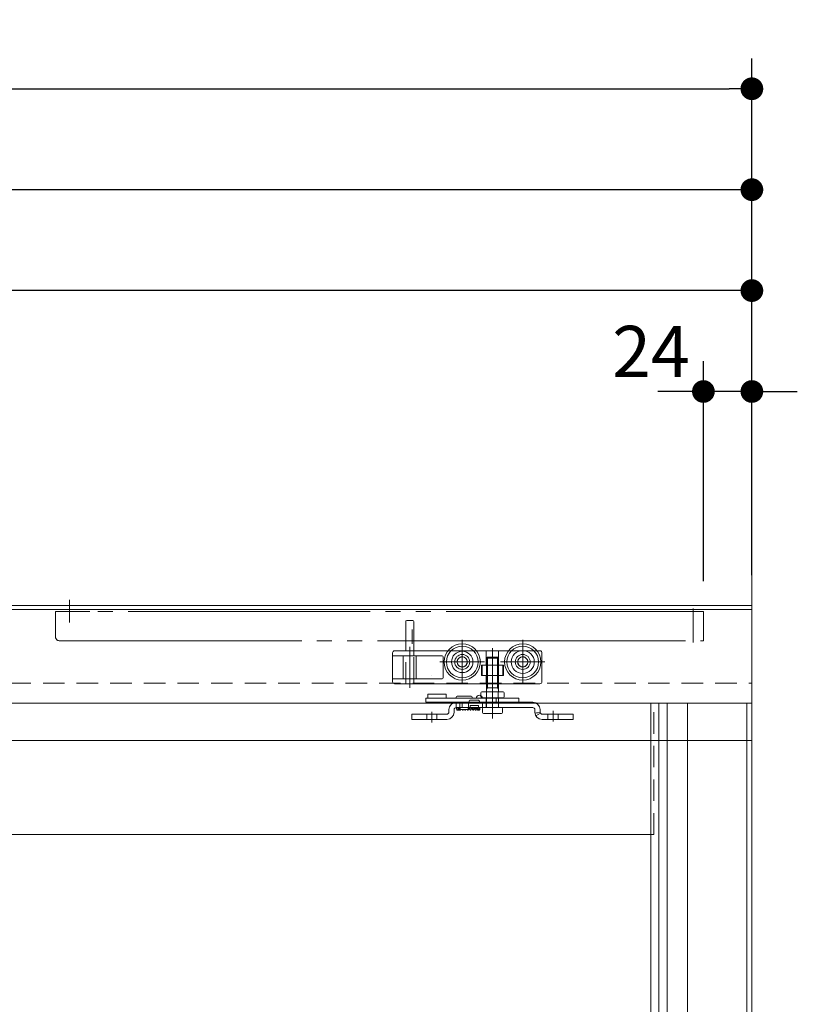
# Model space of a CAD drawing. Units: millimetres. Extents: x -3206 to 5888, y -2284 to 2327.
# Drawn here: x 248 to 633, y 488 to 976 of the extents above; entities that cross this region are included whole.
import ezdxf

# ---------------------------------------------------------------- set-up
doc = ezdxf.new("R2010")
doc.units = ezdxf.units.MM
doc.header["$LTSCALE"] = 15
doc.header["$PDMODE"] = 1
doc.header["$PDSIZE"] = -2
for name, pattern in [('ラインタイプ-1', [1.11, 0.71, -0.4]), ('ラインタイプ-3', [2.91, 1.76, -0.4, 0.35, -0.4]), ('ラインタイプ-6', [10.5, 8, -0.5, 0.5, -0.5, 0.5, -0.5])]:
    doc.linetypes.add(name, pattern=pattern)
for name, color, linetype, lineweight in [('2寸法-1', 7, 'Continuous', 15), ('2寸法-2', 7, 'Continuous', 15), ('3一般', 7, 'Continuous', 15)]:
    doc.layers.add(name, color=color, linetype=linetype, lineweight=lineweight)
doc.styles.add('MS PGothic', font='txt', dxfattribs={"bigfont": 'MS PGothic'})
doc.dimstyles.new('SANWA-1', dxfattribs={"dimtxt": 25.369683, "dimasz": 11.255127, "dimexe": 15, "dimexo": 15, "dimgap": 1.5, "dimtad": 1, "dimdec": 8, "dimdsep": 46, "dimtxsty": 'MS PGothic', "dimblk": 'DOT', "dimblk1": 'DOT', "dimblk2": 'DOT', "dimcen": 0, "dimazin": 0, "dimtfac": 0.8, "dimtdec": 8, "dimtix": 1, "dimtmove": 0, "dimatfit": 0, "dimldrblk": 'DOT', "dimfxl": 1, "dimfrac": 2, "dimtolj": 1, "dimarcsym": 0})

# ---------------------------------------------------------------- blocks, each defined once
blk = doc.blocks.new('グループ-3')
at = {"layer": '3一般', "color": 7, "linetype": 'Continuous'}
for p, q in [((448.83, 639.5), (450.46, 639.5)), ((448.83, 637.5), (448.83, 639.5)), ((449.83, 640.5), (449.83, 641.5)), ((449.83, 641.5), (458.83, 641.5)), ((449.83, 640.5), (449.83, 639.5)), ((450.46, 639.5), (457.54, 639.5)), ((457.54, 639.5), (460.45, 639.5)), ((458.83, 641.5), (458.83, 640.5)), ((458.83, 639.5), (458.83, 640.5)), ((460.45, 639.5), (475.14, 639.5)), ((463.78, 640), (463.78, 639.5)), ((464.28, 640.5), (471.28, 640.5)), ((471.78, 639.5), (471.78, 640)), ((475.14, 639.5), (478.09, 639.5)), ((478.09, 639.5), (478.63, 639.5)), ((478.63, 639.5), (483.6, 639.5)), ((478.63, 637.5), (478.63, 639.5)), ((483.6, 639.5), (484.1, 639.5)), ((483.6, 639.5), (483.6, 637.5)), ((484.1, 639.5), (484.83, 639.5)), ((484.83, 639.5), (494.83, 639.5)), ((494.83, 637.5), (494.83, 639.5)), ((448.83, 637.5), (450.46, 637.5)), ((450.46, 637.5), (457.54, 637.5)), ((457.54, 637.5), (460.45, 637.5)), ((460.45, 637.5), (463.78, 637.5)), ((463.78, 637.5), (501.78, 637.5)), ((501.78, 634.9), (463.78, 634.9)), ((465.68, 634.9), (469.86, 634.9)), ((465.78, 634.9), (466.78, 634.9)), ((466.78, 634.9), (465.78, 634.9)), ((465.78, 634.9), (465.78, 633.9)), ((469.78, 633.9), (469.78, 634.9)), ((470.28, 638), (470.28, 637.5)), ((470.78, 638.5), (474.78, 638.5)), ((474.78, 634.9), (470.78, 634.9)), ((475.28, 638), (475.28, 637.5)), ((499.61, 637.5), (501.78, 637.5)), ((499.61, 634.9), (501.78, 634.9)), ((441.78, 631.6), (444.78, 631.6)), ((441.78, 629), (441.78, 631.6)), ((459.18, 631.6), (444.78, 631.6)), ((460.18, 632.6), (460.18, 633.9)), ((462.78, 632.6), (462.78, 633.9)), ((465.78, 633.9), (469.78, 633.9)), ((502.78, 632.6), (502.78, 633.9)), ((502.78, 633.9), (502.78, 632.6)), ((505.38, 632.6), (505.38, 633.9)), ((505.38, 633.9), (505.38, 632.6)), ((518.78, 631.6), (506.38, 631.6)), ((518.78, 631.6), (521.78, 631.6)), ((521.78, 631.6), (521.78, 629)), ((444.78, 629), (441.78, 629)), ((459.18, 629), (444.78, 629)), ((518.78, 629), (506.38, 629)), ((521.78, 629), (518.78, 629))]:
    blk.add_line(p, q, dxfattribs=at)
at = {"layer": '3一般', "color": 7, "linetype": 'ラインタイプ-3'}
for p, q in [((481.78, 640.33), (481.78, 633.23)), ((451.78, 627.53), (451.78, 632.73)), ((511.78, 627.97), (511.78, 633.28))]:
    blk.add_line(p, q, dxfattribs=at)
at = {"layer": '3一般', "color": 7, "linetype": 'ラインタイプ-1'}
for p, q in [((463.78, 637.5), (465.78, 637.5)), ((463.78, 634.9), (463.78, 637.5)), ((476.78, 637.5), (463.78, 637.5)), ((465.68, 637.5), (465.68, 634.9)), ((469.88, 637.5), (465.69, 637.5)), ((466.78, 637.5), (465.78, 637.5)), ((465.78, 637.5), (466.78, 637.5)), ((466.78, 637.5), (466.78, 634.9)), ((469.88, 634.9), (469.88, 637.5)), ((470.28, 638), (470.28, 637.5)), ((470.28, 637.5), (475.28, 637.5)), ((474.78, 638.5), (470.78, 638.5)), ((474.78, 635.9), (470.78, 635.9)), ((470.78, 635.9), (470.78, 634.9)), ((474.78, 635.9), (474.78, 634.9)), ((475.28, 638), (475.28, 637.5)), ((501.78, 637.5), (476.78, 637.5)), ((476.78, 634.9), (476.78, 637.5)), ((478.73, 637.5), (478.73, 634.9)), ((481.78, 637.5), (478.74, 637.5)), ((478.74, 634.9), (495.2, 634.9)), ((481.78, 637.5), (495.2, 637.5)), ((495.2, 637.5), (496.61, 637.5)), ((496.61, 637.5), (495.2, 637.5)), ((496.61, 634.9), (495.2, 634.9)), ((495.2, 634.9), (496.61, 634.9)), ((496.61, 637.5), (498.19, 637.5)), ((496.61, 634.9), (498.19, 634.9)), ((498.19, 637.5), (499.61, 637.5)), ((499.61, 637.5), (498.19, 637.5)), ((499.61, 634.9), (498.19, 634.9)), ((498.19, 634.9), (499.61, 634.9)), ((444.78, 631.6), (441.78, 631.6)), ((441.78, 631.6), (441.78, 629)), ((444.78, 631.6), (459.18, 631.6)), ((449.28, 631.6), (449.28, 629)), ((454.28, 631.6), (449.29, 631.6)), ((454.28, 629), (454.28, 631.6)), ((460.18, 633.9), (460.18, 632.6)), ((462.78, 633.9), (462.78, 632.6)), ((505.51, 632.1), (503.26, 630.8)), ((506.38, 631.6), (518.78, 631.6)), ((509.28, 631.6), (509.28, 629)), ((514.28, 631.6), (509.29, 631.6)), ((514.28, 629), (514.28, 631.6)), ((521.78, 631.6), (518.78, 631.6)), ((521.78, 629), (521.78, 631.6)), ((441.78, 629), (444.78, 629)), ((444.78, 629), (459.18, 629)), ((454.28, 629), (449.29, 629)), ((506.38, 629), (518.78, 629)), ((514.28, 629), (509.29, 629)), ((518.78, 629), (521.78, 629))]:
    blk.add_line(p, q, dxfattribs=at)
at = {"layer": '3一般', "color": 7, "linetype": 'ラインタイプ-1', "flags": 128}
blk.add_lwpolyline([(505.39, 632.46), (504.43, 632.33), (503.62, 632.22), (502.81, 632.1)], dxfattribs=at)
at = {"layer": '3一般', "color": 7, "linetype": 'Continuous'}
for centre, radius, start, end in [((464.28, 640), 0.5, 90, 180), ((471.28, 640), 0.5, 0, 90), ((475.23, 639.5), 1.5, 90, 180), ((475.23, 639.5), 1.5, 0, 90), ((463.78, 633.9), 3.6, 90, 180), ((463.78, 633.9), 1, 90, 180), ((470.78, 638), 0.5, 90, 180), ((474.78, 638), 0.5, 0, 90), ((501.78, 633.9), 3.6, 0, 90), ((501.78, 633.9), 3.6, 0, 90), ((501.78, 633.9), 3.6, 0, 90), ((501.78, 633.9), 1, 0, 90), ((501.78, 633.9), 1, 0, 90), ((501.78, 633.9), 1, 0, 90), ((459.18, 632.6), 3.6, 270, 0), ((459.18, 632.6), 1, 270, 0), ((506.38, 632.6), 3.6, 180, 270), ((506.38, 632.6), 1, 180, 270), ((506.38, 632.6), 1, 180, 187.9836), ((506.38, 632.6), 1, 180, 187.9836)]:
    blk.add_arc(centre, radius, start, end, dxfattribs=at)
at = {"layer": '3一般', "color": 7, "linetype": 'ラインタイプ-1'}
for centre, start, end in [((470.78, 638), 90, 180), ((474.78, 638), 0, 90)]:
    blk.add_arc(centre, 0.5, start, end, dxfattribs=at)
at = {"layer": '3一般', "color": 7, "linetype": 'Continuous'}
for points in [[(463.98, 634.9), (463.99, 634.69), (464.02, 634.26), (464.04, 634.04)], [(463.99, 634.9), (464, 634.66), (464.02, 634.18), (464.07, 633.94)], [(464.16, 634.9), (464.16, 634.8), (464.14, 634.55), (464.14, 634.31), (464.09, 634.1), (464.14, 634.12)], [(464.37, 633.59), (464.74, 633.63), (464.74, 634.53), (464.76, 634.9)], [(464.76, 634.9), (464.76, 634.8), (464.74, 634.55), (464.74, 634.31), (464.69, 634.1), (464.74, 634.12)], [(464.97, 633.59), (465.34, 633.63), (465.34, 634.53), (465.36, 634.9)], [(465.33, 634.29), (465.35, 634.12), (465.49, 633.51), (466.03, 633.73), (466.09, 633.9)], [(465.63, 634.9), (465.61, 634.7), (465.57, 634.28), (465.52, 634.08)], [(469.26, 633.9), (469.3, 633.78), (469.61, 633.49), (470.07, 634), (470.07, 634.65), (470.09, 634.9)], [(470.4, 634.9), (470.41, 634.71), (470.44, 634.15), (470.89, 633.4), (471.34, 634.15), (471.36, 634.71), (471.38, 634.9)], [(470.78, 634.91), (470.76, 634.7), (470.71, 634.28), (470.66, 634.08)], [(471.68, 634.9), (471.7, 634.71), (471.72, 634.15), (472.17, 633.4), (472.62, 634.15), (472.64, 634.71), (472.66, 634.9)], [(472.06, 634.9), (472.04, 634.7), (472, 634.28), (471.95, 634.08)], [(472.97, 634.9), (472.99, 634.71), (473.01, 634.15), (473.46, 633.4), (473.91, 634.15), (473.93, 634.71), (473.95, 634.9)], [(473.35, 634.9), (473.33, 634.7), (473.28, 634.28), (473.23, 634.08)], [(474.19, 634.9), (474.19, 634.72), (474.2, 634.16), (474.39, 633.6), (474.57, 633.59)], [(474.36, 634.9), (474.36, 634.8), (474.34, 634.55), (474.34, 634.31), (474.29, 634.1), (474.34, 634.12)], [(474.57, 633.59), (474.94, 633.63), (474.94, 634.53), (474.96, 634.9)], [(474.96, 634.9), (474.96, 634.8), (474.94, 634.55), (474.94, 634.31), (474.89, 634.1), (474.94, 634.12)], [(475.17, 633.59), (475.54, 633.63), (475.54, 634.53), (475.56, 634.9)], [(464.07, 633.94), (464.08, 633.81), (464.24, 633.6), (464.37, 633.59)], [(464.67, 633.94), (464.68, 633.81), (464.84, 633.6), (464.97, 633.59)], [(466.69, 633.9), (466.76, 633.66), (467.3, 633.66), (467.37, 633.9)], [(467.97, 633.9), (468.05, 633.66), (468.58, 633.66), (468.66, 633.9)], [(474.87, 633.89), (474.89, 633.77), (475.05, 633.6), (475.17, 633.59)], [(505.51, 632.1), (505.47, 632.19), (505.4, 632.37), (505.39, 632.46)], [(505.39, 632.46), (505.4, 632.37), (505.47, 632.19), (505.51, 632.1)]]:
    blk.add_open_spline(points, degree=2, dxfattribs=at)
blk = doc.blocks.new('グループ-11')
at = {"layer": '3一般', "color": 7, "linetype": 'ラインタイプ-6'}
for p, q in [((272.27, 688.25), (272.27, 677.07)), ((581.27, 684.02), (581.27, 667.14)), ((282.27, 682.5), (265.27, 682.5)), ((265.27, 682.5), (265.27, 670)), ((281.27, 682.5), (279.27, 682.5)), ((578.77, 682.5), (281.27, 682.5)), ((281.27, 682.5), (282.27, 682.5)), ((586.27, 682.5), (578.77, 682.5)), ((586.27, 668), (586.27, 682.5)), ((267.27, 668), (457.37, 668)), ((457.37, 668), (586.27, 668))]:
    blk.add_line(p, q, dxfattribs=at)
at = {"layer": '3一般', "color": 7, "linetype": 'ラインタイプ-3'}
blk.add_line((441.98, 666.5), (441.98, 673.6), dxfattribs=at)
at = {"layer": '3一般', "color": 7, "linetype": 'ラインタイプ-6'}
blk.add_arc((267.27, 670), 2, 180, 270, dxfattribs=at)
blk = doc.blocks.new('グループ-17')
at = {"layer": '3一般', "color": 7, "linetype": 'Continuous'}
for p, q in [((610.28, 683.5), (-2887.72, 683.5)), ((610.28, 618.5), (610.28, 683.5)), ((-2887.72, 618.5), (610.28, 618.5))]:
    blk.add_line(p, q, dxfattribs=at)
blk = doc.blocks.new('グループ-21')
at = {"layer": '3一般', "color": 7, "linetype": 'Continuous'}
for p, q in [((-587.22, 637), (561.78, 637)), ((560.28, 572), (560.28, 637)), ((561.78, 637), (607.78, 637)), ((564.18, -1653), (564.18, 637)), ((568.28, -1653), (568.28, 637)), ((578.37, -1653), (578.37, 637)), ((607.78, 637), (607.78, -1589)), ((560.28, 572), (-539.72, 572)), ((560.28, -495.5), (560.28, 572))]:
    blk.add_line(p, q, dxfattribs=at)
at = {"layer": '3一般', "color": 7, "linetype": 'ラインタイプ-1'}
for p, q in [((561.78, 572), (561.78, 637)), ((560.28, 572), (561.78, 572))]:
    blk.add_line(p, q, dxfattribs=at)
at = {"layer": '3一般', "color": 7, "linetype": 'ラインタイプ-6'}
for p, q in [((607.78, 637), (610.28, 637)), ((610.28, 637), (610.28, -1653))]:
    blk.add_line(p, q, dxfattribs=at)
blk = doc.blocks.new('グループ-23')
at = {"layer": '3一般', "color": 7, "linetype": 'Continuous'}
for p, q in [((438.78, 663), (438.78, 677.5)), ((439.28, 678), (442.28, 678)), ((442.78, 677.5), (442.78, 663)), ((432.28, 662), (432.28, 660.5)), ((437.51, 660.5), (432.28, 660.5)), ((432.28, 660.5), (432.28, 658.5)), ((433.28, 663), (438.78, 663)), ((437.51, 649.2), (437.51, 660.5)), ((437.51, 660.5), (442.78, 660.5)), ((438.78, 663), (442.53, 663)), ((442.53, 663), (442.78, 663)), ((442.53, 663), (442.78, 663)), ((442.53, 663), (442.78, 663)), ((442.53, 663), (442.78, 663)), ((442.78, 663), (444.65, 663)), ((442.78, 663), (443.03, 663)), ((442.78, 660.5), (444.05, 660.5)), ((444.05, 660.5), (444.05, 649.2)), ((444.05, 660.5), (456.78, 660.5)), ((444.65, 663), (459.65, 663)), ((444.65, 663), (459.65, 663)), ((457.28, 649.7), (457.28, 660)), ((473.9, 663), (478.73, 663)), ((478.73, 663), (484.83, 663)), ((484.83, 663), (489.65, 663)), ((503.9, 663), (505.28, 663)), ((506.28, 662), (506.28, 661.5)), ((506.28, 647.7), (506.28, 661.5)), ((432.28, 649.2), (432.28, 658.5)), ((476.38, 650.7), (476.38, 655.9)), ((476.38, 655.9), (476.68, 655.9)), ((476.68, 655.9), (478.73, 655.9)), ((476.68, 650.7), (476.68, 655.9)), ((478.73, 655.9), (484.83, 655.9)), ((484.83, 655.9), (486.88, 655.9)), ((486.88, 655.9), (487.18, 655.9)), ((486.88, 655.9), (486.88, 650.7)), ((487.18, 655.9), (487.18, 650.7)), ((437.51, 649.2), (432.28, 649.2)), ((432.28, 648.2), (432.28, 649.2)), ((437.51, 649.2), (442.78, 649.2)), ((442.78, 649.2), (444.05, 649.2)), ((444.05, 649.2), (456.78, 649.2)), ((476.68, 650.7), (476.38, 650.7)), ((478.73, 650.7), (476.68, 650.7)), ((484.83, 650.7), (478.73, 650.7)), ((486.88, 650.7), (484.83, 650.7)), ((487.18, 650.7), (486.88, 650.7)), ((432.28, 647.7), (432.28, 648.2)), ((433.28, 646.7), (437.53, 646.7)), ((437.53, 646.7), (438.78, 646.7)), ((438.78, 646.7), (442.53, 646.7)), ((442.53, 646.7), (442.78, 646.7)), ((442.53, 646.7), (442.78, 646.7)), ((442.53, 646.7), (442.78, 646.7)), ((442.53, 646.7), (442.78, 646.7)), ((442.78, 646.7), (478.73, 646.7)), ((442.78, 646.7), (443.03, 646.7)), ((478.73, 646.7), (481.78, 646.7)), ((481.78, 646.7), (484.83, 646.7)), ((484.83, 646.7), (502.28, 646.7)), ((502.28, 646.7), (505.28, 646.7))]:
    blk.add_line(p, q, dxfattribs=at)
at = {"layer": '3一般', "color": 7, "linetype": 'ラインタイプ-3'}
for p, q in [((466.78, 646.5), (466.78, 668.5)), ((496.78, 646.5), (496.78, 668.5)), ((440.78, 644.7), (440.78, 665)), ((481.78, 664.39), (481.78, 645.29)), ((466.78, 653), (466.78, 662)), ((481.78, 662.5), (481.78, 646.7)), ((455.78, 657.5), (458.92, 657.5)), ((458.92, 657.5), (461.48, 657.5)), ((461.48, 657.5), (463.08, 657.5)), ((463.08, 657.5), (477.78, 657.5)), ((485.78, 657.5), (488.92, 657.5)), ((488.92, 657.5), (491.08, 657.5)), ((491.08, 657.5), (493.08, 657.5)), ((493.08, 657.5), (507.78, 657.5)), ((481.78, 636.5), (481.78, 646.9)), ((481.78, 646.7), (481.78, 629.5))]:
    blk.add_line(p, q, dxfattribs=at)
at = {"layer": '3一般', "color": 7, "linetype": 'ラインタイプ-1'}
for p, q in [((438.78, 646.7), (438.78, 663)), ((442.78, 660.5), (442.78, 663)), ((442.78, 649.2), (442.78, 660.5)), ((478.73, 655.9), (478.73, 663)), ((484.83, 655.9), (484.83, 663)), ((442.78, 646.7), (442.78, 649.2)), ((478.73, 646.7), (478.73, 650.7)), ((484.83, 646.7), (484.83, 650.7))]:
    blk.add_line(p, q, dxfattribs=at)
at = {"layer": '3一般', "color": 7, "linetype": 'ラインタイプ-6'}
for p, q in [((459.65, 663), (473.9, 663)), ((459.65, 663), (473.9, 663)), ((489.65, 663), (503.9, 663)), ((496.78, 653), (496.78, 662)), ((471.28, 657.5), (462.28, 657.5)), ((501.28, 657.5), (492.28, 657.5))]:
    blk.add_line(p, q, dxfattribs=at)
at = {"layer": '3一般', "color": 7, "linetype": 'Continuous'}
for centre, radius in [((466.78, 657.5), 9), ((466.78, 657.5), 7.85), ((496.78, 657.5), 9), ((496.78, 657.5), 7.85), ((466.78, 657.5), 5.3), ((466.78, 657.5), 3.7), ((466.78, 657.5), 2.5), ((496.78, 657.5), 5.7), ((496.78, 657.5), 3.7), ((496.78, 657.5), 2.5)]:
    blk.add_circle(centre, radius, dxfattribs=at)
at = {"layer": '3一般', "color": 7, "linetype": 'ラインタイプ-6'}
for centre in [(466.78, 657.5), (496.78, 657.5)]:
    blk.add_circle(centre, 2.5, dxfattribs=at)
at = {"layer": '3一般', "color": 7, "linetype": 'Continuous'}
for centre, radius, start, end in [((439.28, 677.5), 0.5, 90, 180), ((442.28, 677.5), 0.5, 0, 90), ((433.28, 662), 1, 90, 180), ((456.78, 660), 0.5, 0, 90), ((505.28, 662), 1, 0, 90), ((452.78, 650.8), 1, 180, 180.4718), ((456.78, 649.7), 0.5, 270, 0), ((433.28, 647.7), 1, 180, 270), ((505.28, 647.7), 1, 270, 0)]:
    blk.add_arc(centre, radius, start, end, dxfattribs=at)
blk = doc.blocks.new('グループ-24')
at = {"layer": '3一般', "color": 7}
blk.add_blockref('グループ-23', (0, 0), dxfattribs=at)
blk = doc.blocks.new('グループ-29')
at = {"layer": '3一般', "color": 7, "linetype": 'ラインタイプ-1'}
for p, q in [((610.28, 685.5), (-2887.72, 685.5)), ((610.28, 647), (610.28, 685.5)), ((-2887.72, 647), (610.28, 647))]:
    blk.add_line(p, q, dxfattribs=at)
blk = doc.blocks.new('グループ-30')
at = {"layer": '3一般', "color": 7, "linetype": 'Continuous'}
for p, q in [((610.28, 738.5), (610.28, 685.5)), ((610.28, 685.5), (610.28, 738.5)), ((610.28, 685.5), (-2887.72, 685.5)), ((610.28, -1664.5), (610.28, 685.5))]:
    blk.add_line(p, q, dxfattribs=at)
blk = doc.blocks.new('グループ-34')
at = {"layer": '3一般', "color": 7, "linetype": 'Continuous'}
for p, q in [((478.78, 659.4), (479.28, 659.9)), ((478.78, 659.4), (484.78, 659.4)), ((478.78, 643.7), (478.78, 659.4)), ((479.28, 659.9), (484.28, 659.9)), ((479.28, 644.7), (479.28, 659.9)), ((484.28, 659.9), (484.78, 659.4)), ((484.28, 659.9), (484.28, 644.7)), ((484.78, 659.4), (484.78, 643.7)), ((478.78, 643.7), (479.28, 644.7)), ((484.28, 644.7), (479.28, 644.7)), ((484.78, 643.7), (484.28, 644.7)), ((476, 640.2), (476, 642.2)), ((476.5, 642.7), (478.78, 642.7)), ((478.78, 639.7), (476.5, 639.7)), ((478.78, 642.7), (478.78, 643.7)), ((478.78, 642.7), (478.89, 642.7)), ((478.78, 634.9), (478.78, 639.7)), ((478.89, 639.7), (478.78, 639.7)), ((478.89, 642.7), (484.66, 642.7)), ((478.89, 639.7), (478.89, 642.7)), ((484.66, 639.7), (478.89, 639.7)), ((484.66, 642.7), (484.78, 642.7)), ((484.66, 639.7), (484.66, 642.7)), ((484.78, 639.7), (484.66, 639.7)), ((484.78, 643.7), (484.78, 642.7)), ((484.78, 642.7), (487.05, 642.7)), ((484.78, 634.9), (484.78, 639.7)), ((487.05, 639.7), (484.78, 639.7)), ((487.55, 642.2), (487.55, 640.2)), ((476.78, 632.4), (476.78, 634.4)), ((477.28, 634.9), (478.78, 634.9)), ((478.78, 634.9), (484.78, 634.9)), ((484.78, 634.9), (486.28, 634.9)), ((486.78, 634.4), (486.78, 632.4)), ((486.28, 631.9), (477.28, 631.9))]:
    blk.add_line(p, q, dxfattribs=at)
for centre, start, end in [((476.5, 642.2), 90, 180), ((476.5, 640.2), 180, 270), ((487.05, 642.2), 0, 90), ((487.05, 640.2), 270, 0), ((477.28, 634.4), 90, 180), ((486.28, 634.4), 0, 90), ((477.28, 632.4), 180, 270), ((486.28, 632.4), 270, 0)]:
    blk.add_arc(centre, 0.5, start, end, dxfattribs=at)
blk = doc.blocks.new('グループ-35')
at = {"layer": '3一般', "color": 7}
for name in ['グループ-30', 'グループ-29', 'グループ-11', 'グループ-24', 'グループ-3', 'グループ-34', 'グループ-21', 'グループ-17']:
    blk.add_blockref(name, (0, 0), dxfattribs=at)
blk = doc.blocks.new('_Dot')
at = {"color": 0, "linetype": 'ByBlock', "lineweight": -2}
blk.add_line((-0.5, 0), (-1, 0), dxfattribs=at)
at = {"color": 0, "linetype": 'ByBlock', "const_width": 0.5}
blk.add_lwpolyline([(-0.25, 0, 1), (0.25, 0, 1)], format="xyb", close=True, dxfattribs=at)
blk = doc.blocks.new('*D78')
at = {"layer": '2寸法-1', "color": 0, "lineweight": -2}
for p, q in [((-562.72, 697.5), (-562.72, 856.5)), ((610.28, 806.5), (610.28, 856.5)), ((599.02, 841.5), (-551.47, 841.5))]:
    blk.add_line(p, q, dxfattribs=at)
at = {"layer": 'Defpoints', "color": 0}
for p in [(-562.72, 841.5), (610.28, 791.5), (-562.72, 682.5)]:
    blk.add_point(p, dxfattribs=at)
at = {"layer": '2寸法-1', "color": 0, "lineweight": -2, "xscale": 11.255126953125, "yscale": 11.255126953125, "zscale": 11.255126953125, "rotation": 180}
blk.add_blockref('_Dot', (-562.72, 841.5), dxfattribs=at)
at = {"layer": '2寸法-1', "color": 0, "lineweight": -2, "xscale": 11.255126953125, "yscale": 11.255126953125, "zscale": 11.255126953125}
blk.add_blockref('_Dot', (610.28, 841.5), dxfattribs=at)
at = {"layer": '2寸法-1', "color": 0, "insert": (23.78, 855.76), "char_height": 25.37, "attachment_point": 5, "style": 'MS PGothic'}
blk.add_mtext('\\A1;1173', dxfattribs=at)
blk = doc.blocks.new('*D80')
at = {"layer": '2寸法-2', "color": 0, "lineweight": -2}
for p, q in [((586.28, 697.5), (586.28, 806.5)), ((610.28, 700.5), (610.28, 806.5)), ((575.02, 791.5), (563.77, 791.5)), ((610.28, 791.5), (586.28, 791.5)), ((621.53, 791.5), (632.79, 791.5))]:
    blk.add_line(p, q, dxfattribs=at)
at = {"layer": 'Defpoints', "color": 0}
for p in [(586.28, 791.5), (610.28, 685.5), (586.28, 682.5)]:
    blk.add_point(p, dxfattribs=at)
at = {"layer": '2寸法-2', "color": 0, "lineweight": -2, "xscale": 11.255126953125, "yscale": 11.255126953125, "zscale": 11.255126953125}
blk.add_blockref('_Dot', (586.28, 791.5), dxfattribs=at)
at = {"layer": '2寸法-2', "color": 0, "lineweight": -2, "xscale": 11.255126953125, "yscale": 11.255126953125, "zscale": 11.255126953125, "rotation": 180}
blk.add_blockref('_Dot', (610.28, 791.5), dxfattribs=at)
at = {"layer": '2寸法-2', "color": 0, "insert": (560.28, 811.34), "char_height": 25.37, "attachment_point": 5, "style": 'MS PGothic'}
blk.add_mtext('\\A1;24', dxfattribs=at)
blk = doc.blocks.new('*D85')
at = {"layer": '2寸法-1', "color": 0, "lineweight": -2}
for p, q in [((-589.72, 652), (-589.72, 906.5)), ((610.28, 856.5), (610.28, 906.5)), ((599.02, 891.5), (-578.47, 891.5))]:
    blk.add_line(p, q, dxfattribs=at)
at = {"layer": 'Defpoints', "color": 0}
for p in [(-589.72, 891.5), (610.28, 841.5), (-589.72, 637)]:
    blk.add_point(p, dxfattribs=at)
at = {"layer": '2寸法-1', "color": 0, "lineweight": -2, "xscale": 11.255126953125, "yscale": 11.255126953125, "zscale": 11.255126953125, "rotation": 180}
blk.add_blockref('_Dot', (-589.72, 891.5), dxfattribs=at)
at = {"layer": '2寸法-1', "color": 0, "lineweight": -2, "xscale": 11.255126953125, "yscale": 11.255126953125, "zscale": 11.255126953125}
blk.add_blockref('_Dot', (610.28, 891.5), dxfattribs=at)
at = {"layer": '2寸法-1', "color": 0, "insert": (10.28, 905.76), "char_height": 25.3697, "attachment_point": 5, "style": 'MS PGothic'}
blk.add_mtext('\\A1;DW=1200', dxfattribs=at)
blk = doc.blocks.new('*D88')
at = {"layer": '2寸法-1', "color": 0, "lineweight": -2}
for p, q in [((-2887.72, 806.5), (-2887.72, 956.5)), ((610.28, 906.5), (610.28, 956.5)), ((-2876.47, 941.5), (599.02, 941.5))]:
    blk.add_line(p, q, dxfattribs=at)
at = {"layer": 'Defpoints', "color": 0}
for p in [(610.28, 941.5), (610.28, 891.5), (-2887.72, 791.5)]:
    blk.add_point(p, dxfattribs=at)
at = {"layer": '2寸法-1', "color": 0, "lineweight": -2, "xscale": 11.255126953125, "yscale": 11.255126953125, "zscale": 11.255126953125, "rotation": 180}
blk.add_blockref('_Dot', (-2887.72, 941.5), dxfattribs=at)
at = {"layer": '2寸法-1', "color": 0, "lineweight": -2, "xscale": 11.255126953125, "yscale": 11.255126953125, "zscale": 11.255126953125}
blk.add_blockref('_Dot', (610.28, 941.5), dxfattribs=at)
at = {"layer": '2寸法-1', "color": 0, "insert": (-1138.72, 959.07), "char_height": 25.3697, "attachment_point": 5, "style": 'MS PGothic'}
blk.add_mtext('\\A1;W(開口)=3498', dxfattribs=at)

msp = doc.modelspace()

# ---------------------------------------------------------------- block references
at = {"layer": '3一般', "color": 7}
msp.add_blockref('グループ-35', (0, 0), dxfattribs=at)

# ---------------------------------------------------------------- dimensions: what is measured, and where the dimension line sits
at = {"layer": '2寸法-1', "color": 7}
for base, p1, p2, override, picture, middle in [((610.277, 941.502), (-2887.723, 791.502), (610.277, 891.502), {"dimgap": 1.5, "dimdec": 2, "dimpost": 'W(開口)=<>', "dimtxsty": 'MS PGothic', "dimtmove": 2}, '*D88', (-1138.723, 959.074)), ((-589.723, 891.502), (610.277, 841.502), (-589.723, 637.002), {"dimgap": 1.5, "dimdec": 2, "dimpost": 'DW=<>', "dimtxsty": 'MS PGothic', "dimtmove": 2}, '*D85', (10.277, 905.759)), ((-562.723, 841.502), (610.277, 791.502), (-562.723, 682.502), {"dimgap": 1.5, "dimdec": 2, "dimpost": '<>', "dimtxsty": 'MS PGothic', "dimtmove": 2}, '*D78', (23.777, 855.759))]:
    dim = msp.add_linear_dim(base=base, p1=p1, p2=p2, dimstyle='SANWA-1', override=override, dxfattribs=at)
    dim.commit()
    dim.dimension.update_dxf_attribs({"geometry": picture, "text_midpoint": middle})
at = {"layer": '2寸法-2', "color": 7}
dim = msp.add_linear_dim(base=(586.277, 791.502), p1=(610.277, 685.502), p2=(586.277, 682.502), dimstyle='SANWA-1', override={"dimgap": 1.5, "dimdec": 2, "dimpost": '<>', "dimtxsty": 'MS PGothic', "dimtix": 0, "dimtmove": 2}, dxfattribs=at)
dim.commit()
dim.dimension.update_dxf_attribs({"geometry": '*D80', "text_midpoint": (560.278, 811.338), "dimtype": 160})

doc.saveas('drawing.dxf')
